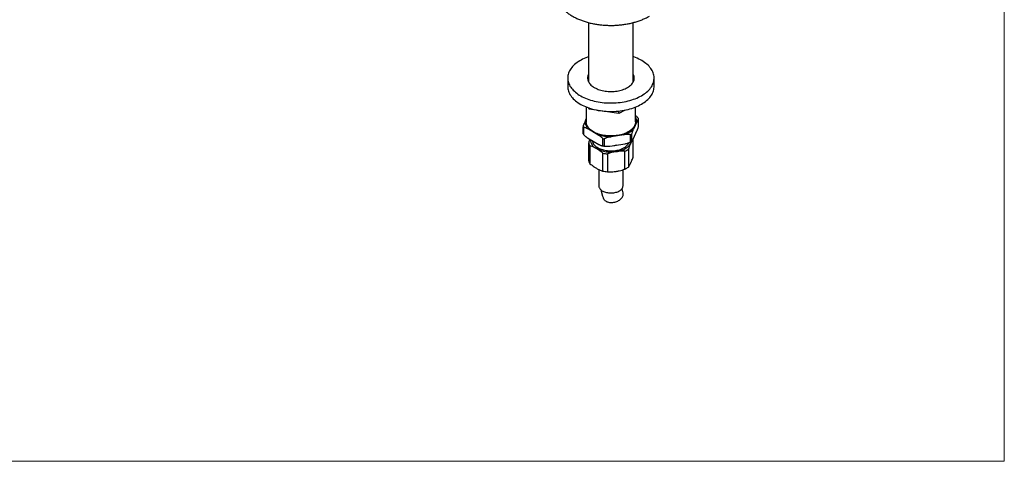
# Model space of a CAD drawing. Units: millimetres. Extents: x 60 to 1265, y 76 to 1722.
# Drawn here: x 630 to 1200, y 76 to 332 of the extents above; entities that cross this region are included whole.
import ezdxf

# ---------------------------------------------------------------- set-up
doc = ezdxf.new("R2010")
doc.units = ezdxf.units.MM
doc.header["$LTSCALE"] = 6

msp = doc.modelspace()

# ---------------------------------------------------------------- linework, layer by layer
at = {"color": 7, "linetype": 'Continuous', "lineweight": 18}
for p in [(1200, 1722), (60, 76.445)]:
    msp.add_line(p, (1200, 76.445), dxfattribs=at)
at = {"color": 7, "linetype": 'Continuous', "lineweight": 25}
for p, q in [((959.367, 330.401), (959.367, 295.998)), ((985.167, 295.998), (985.167, 330.398)), ((947.267, 298.296), (947.267, 293.396)), ((997.267, 293.396), (997.267, 298.296)), ((958.017, 281.538), (958.017, 272.983)), ((959.611, 280.375), (959.293, 281.06)), ((959.611, 280.375), (959.611, 280.95)), ((976.899, 277.7), (959.611, 280.375)), ((980.474, 279.764), (976.899, 277.7)), ((986.517, 272.983), (986.517, 281.538)), ((957.272, 273.02), (958.017, 274.623)), ((976.899, 277.7), (976.899, 279.214)), ((988.308, 270.505), (988.308, 274.588)), ((956.226, 266.07), (956.226, 270.153)), ((956.454, 269.661), (956.454, 265.578)), ((964.714, 265.505), (959.314, 268.623)), ((985.09, 262.961), (987.455, 268.056)), ((987.261, 272.946), (985.284, 268.687)), ((958.783, 263.621), (965.244, 259.891)), ((967.573, 259.159), (967.573, 263.242)), ((968.425, 263.11), (968.425, 259.028)), ((979.708, 265.468), (972.331, 264.327)), ((983.614, 261.377), (983.614, 265.46)), ((984.238, 265.82), (984.238, 261.737)), ((985.116, 262.99), (985.072, 262.925)), ((985.116, 262.99), (985.111, 263.007)), ((985.116, 252.595), (985.116, 262.99)), ((959.418, 250.315), (959.418, 260.709)), ((960.151, 259.128), (960.151, 248.734)), ((969.205, 258.824), (969.335, 258.809)), ((971.607, 258.907), (980.433, 260.272)), ((982.407, 257.153), (982.407, 246.758)), ((967.553, 244.461), (967.553, 254.855)), ((970.291, 254.432), (970.291, 244.037)), ((980.402, 245.601), (980.402, 255.996)), ((965.267, 245.348), (965.267, 235.83)), ((979.267, 235.83), (979.267, 245.235))]:
    msp.add_line(p, q, dxfattribs=at)
at = {"color": 7, "linetype": 'Continuous', "lineweight": 25, "flags": 128}
for points in [[(959.367, 310.658), (958.717, 310.424), (957.74, 310.041), (956.795, 309.632), (955.885, 309.198), (955.011, 308.739), (954.176, 308.257), (953.382, 307.753), (952.629, 307.227), (951.92, 306.682), (951.257, 306.118), (950.641, 305.536), (950.073, 304.939), (949.554, 304.326), (949.086, 303.7), (948.67, 303.062), (948.306, 302.414), (947.996, 301.756), (947.74, 301.09), (947.539, 300.419), (947.393, 299.742), (947.302, 299.062), (947.267, 298.381), (947.288, 297.699), (947.365, 297.019), (947.497, 296.341), (947.684, 295.668), (947.927, 295.001), (948.223, 294.341), (948.574, 293.69), (948.977, 293.049), (949.432, 292.42), (949.938, 291.804), (950.494, 291.203), (951.099, 290.617), (951.75, 290.049), (952.448, 289.499), (953.19, 288.968), (953.974, 288.458), (954.799, 287.971), (955.663, 287.506), (956.564, 287.065), (957.501, 286.65), (958.47, 286.26), (959.47, 285.898), (960.498, 285.563), (961.553, 285.256), (962.631, 284.978), (963.732, 284.731), (964.851, 284.513), (965.987, 284.326), (967.136, 284.171), (968.298, 284.046), (969.468, 283.954), (970.644, 283.894), (971.824, 283.866), (973.005, 283.87), (974.184, 283.906), (975.359, 283.974), (976.527, 284.075), (977.686, 284.207), (978.832, 284.37), (979.964, 284.565), (981.079, 284.79), (982.174, 285.045), (983.247, 285.33), (984.295, 285.644), (985.317, 285.986), (986.309, 286.355), (987.27, 286.751), (988.198, 287.173), (989.09, 287.62), (989.944, 288.091), (989.944, 288.091)], [(989.944, 288.091), (990.759, 288.584), (991.533, 289.099), (992.264, 289.634), (992.95, 290.189), (993.59, 290.762), (994.183, 291.352), (994.726, 291.957), (995.22, 292.576), (995.662, 293.209), (996.052, 293.852), (996.389, 294.505), (996.672, 295.167), (996.901, 295.836), (997.075, 296.51), (997.193, 297.189), (997.256, 297.87), (997.263, 298.551), (997.214, 299.232), (997.11, 299.911), (996.95, 300.587), (996.735, 301.257), (996.465, 301.921), (996.141, 302.577), (995.765, 303.223), (995.335, 303.858), (994.855, 304.481), (994.323, 305.089), (993.743, 305.683), (993.115, 306.26), (992.44, 306.82), (991.72, 307.36), (990.957, 307.881), (990.152, 308.379), (989.307, 308.856), (988.424, 309.309), (987.505, 309.737), (986.552, 310.139), (985.568, 310.516), (985.167, 310.658)], [(959.367, 300.593), (959.137, 300.109), (958.961, 299.614), (958.841, 299.114), (958.778, 298.611), (958.771, 298.106), (958.82, 297.602), (958.926, 297.101), (959.088, 296.605), (959.305, 296.116), (959.577, 295.637), (959.901, 295.168), (960.278, 294.713), (960.705, 294.272), (961.18, 293.849), (961.702, 293.444), (962.268, 293.059), (962.877, 292.696), (963.524, 292.357), (964.208, 292.043), (964.926, 291.755), (965.675, 291.494), (966.452, 291.262), (967.252, 291.06), (968.074, 290.888), (968.914, 290.746), (969.767, 290.637), (970.631, 290.56), (971.502, 290.515), (972.376, 290.502), (973.25, 290.523), (974.119, 290.576), (974.981, 290.661), (975.831, 290.779), (976.666, 290.928), (977.483, 291.108), (978.278, 291.318), (979.048, 291.557), (979.79, 291.824), (980.499, 292.119), (981.175, 292.44), (981.813, 292.785)], [(981.813, 292.785), (982.411, 293.153), (982.966, 293.543), (983.476, 293.953), (983.94, 294.381), (984.354, 294.825), (984.718, 295.284), (985.03, 295.756), (985.288, 296.238), (985.491, 296.729), (985.639, 297.226), (985.731, 297.728), (985.766, 298.233), (985.745, 298.737), (985.667, 299.24), (985.533, 299.739), (985.344, 300.231), (985.167, 300.593)], [(947.267, 293.396), (947.288, 292.8), (947.365, 292.12), (947.497, 291.442), (947.684, 290.769), (947.927, 290.102), (948.223, 289.442), (948.574, 288.791), (948.977, 288.15), (949.432, 287.521), (949.938, 286.905), (950.494, 286.304), (951.099, 285.718), (951.75, 285.149), (952.448, 284.599), (953.19, 284.069), (953.974, 283.559), (954.799, 283.071), (955.663, 282.607), (956.564, 282.166), (957.501, 281.751), (958.47, 281.361), (959.47, 280.998), (960.498, 280.663), (961.553, 280.357), (962.631, 280.079), (963.732, 279.831), (964.851, 279.614), (965.987, 279.427), (967.136, 279.271), (968.298, 279.147), (969.468, 279.055), (970.644, 278.995), (971.824, 278.966), (973.005, 278.97), (974.184, 279.007), (975.359, 279.075), (976.527, 279.175), (977.686, 279.307), (978.832, 279.471), (979.964, 279.665), (981.079, 279.89), (982.174, 280.146), (983.247, 280.431), (984.295, 280.744), (985.317, 281.086), (986.309, 281.456), (987.27, 281.852), (988.198, 282.274), (989.09, 282.721), (989.944, 283.191)], [(989.944, 283.191), (990.759, 283.685), (991.533, 284.2), (992.264, 284.735), (992.95, 285.29), (993.59, 285.863), (994.183, 286.453), (994.726, 287.058), (995.22, 287.677), (995.662, 288.309), (996.052, 288.953), (996.389, 289.606), (996.672, 290.268), (996.901, 290.937), (997.075, 291.611), (997.193, 292.29), (997.256, 292.97), (997.267, 293.396)], [(986.517, 272.983), (986.51, 272.724), (986.453, 272.209), (986.341, 271.696), (986.174, 271.188), (985.951, 270.688), (985.674, 270.196), (985.345, 269.716), (984.964, 269.248), (984.532, 268.795), (984.053, 268.359), (983.526, 267.941), (982.956, 267.543), (982.343, 267.166), (981.69, 266.812), (981.001, 266.483), (980.276, 266.179), (979.521, 265.902), (978.736, 265.653), (977.926, 265.433), (977.094, 265.243), (976.242, 265.083), (975.375, 264.955), (974.496, 264.858), (973.608, 264.793), (972.714, 264.761), (971.819, 264.761), (970.926, 264.793), (970.038, 264.858), (969.158, 264.955), (968.291, 265.083), (967.44, 265.243), (966.607, 265.433), (965.797, 265.653), (965.013, 265.902), (964.257, 266.179), (963.533, 266.483), (962.843, 266.812), (962.19, 267.166), (961.578, 267.543), (961.007, 267.941), (960.481, 268.359), (960.001, 268.795), (959.57, 269.248), (959.189, 269.716), (958.859, 270.196), (958.583, 270.688), (958.36, 271.188), (958.192, 271.696), (958.08, 272.209), (958.024, 272.724), (958.017, 272.983)], [(961.532, 262.034), (961.552, 261.864), (961.643, 261.419), (961.789, 260.979), (961.99, 260.546), (962.245, 260.123), (962.551, 259.711), (962.909, 259.314), (963.315, 258.932), (963.768, 258.568), (964.265, 258.224), (964.804, 257.901), (965.382, 257.602), (965.995, 257.327), (966.642, 257.079), (967.317, 256.859), (968.019, 256.667), (968.742, 256.505), (969.484, 256.373), (970.241, 256.273), (971.008, 256.205), (971.782, 256.168), (972.558, 256.164), (973.332, 256.193), (974.102, 256.253), (974.861, 256.345), (975.607, 256.469), (976.336, 256.624), (977.043, 256.808), (977.726, 257.022), (978.38, 257.263), (979.002, 257.531), (979.589, 257.824), (980.138, 258.141), (980.645, 258.48), (981.11, 258.839), (981.528, 259.216), (981.897, 259.61), (982.217, 260.019), (982.485, 260.439), (982.695, 260.862)], [(975.347, 255.732), (976.141, 255.872), (976.916, 256.044), (977.669, 256.247), (978.396, 256.479), (979.092, 256.74), (979.756, 257.029), (980.382, 257.344), (980.97, 257.683), (981.515, 258.045), (982.015, 258.427), (982.467, 258.83), (982.87, 259.249), (983.221, 259.684), (983.518, 260.131), (983.761, 260.59)], [(965.267, 235.83), (965.268, 235.74), (965.311, 235.378), (965.409, 235.02), (965.562, 234.668), (965.77, 234.326), (966.03, 233.996), (966.34, 233.68), (966.697, 233.382), (967.1, 233.104), (967.544, 232.847), (968.026, 232.615), (968.542, 232.409), (969.089, 232.23), (969.661, 232.08), (970.254, 231.96), (970.863, 231.871), (971.483, 231.815), (972.11, 231.79), (972.738, 231.798), (973.362, 231.839), (973.977, 231.912), (974.579, 232.016), (975.162, 232.151), (975.721, 232.316), (976.253, 232.509), (976.753, 232.728), (977.216, 232.973), (977.64, 233.24), (978.021, 233.529), (978.355, 233.836), (978.64, 234.159), (978.874, 234.496), (979.055, 234.843), (979.181, 235.198), (979.251, 235.558), (979.267, 235.83)], [(977.839, 228.159), (977.428, 227.804), (976.982, 227.475), (976.504, 227.175), (975.999, 226.908), (975.471, 226.675), (974.926, 226.478), (974.368, 226.321), (973.803, 226.203), (973.237, 226.126), (972.673, 226.091), (972.119, 226.099), (971.578, 226.148), (971.056, 226.24), (970.557, 226.371), (970.087, 226.543), (969.65, 226.752), (969.25, 226.998), (968.89, 227.277), (968.574, 227.587), (968.305, 227.926), (968.086, 228.289), (967.998, 228.473)]]:
    msp.add_lwpolyline(points, dxfattribs=at)
at = {"color": 8, "linetype": 'Continuous', "lineweight": 25}
msp.add_arc((981.832, 272.933), 5.429, 0.13551, 30.35555, dxfattribs=at)
at = {"color": 7, "linetype": 'Continuous', "lineweight": 25}
for centre, radius, start, end in [((982.176, 272.041), 6.64, 22.55773, 27.23919), ((962.358, 272.7), 6.64, 202.55773, 207.23919), ((963.451, 273.216), 6.182, 181.8131, 227.98382), ((975.677, 278.89), 14.014, 286.7167, 313.27792), ((962.358, 268.617), 6.64, 202.55773, 207.23919), ((966.178, 262.822), 5.799, 181.21341, 246.35423), ((972.132, 288.253), 23.927, 251.93774, 270.47618), ((972.076, 289.535), 26.676, 260.28084, 262.13308), ((976.154, 279.103), 15.55, 298.67011, 301.32451), ((964.484, 262.1), 5.254, 195.3499, 214.44703), ((972.261, 273.826), 18.355, 242.73489, 279.67903), ((972.076, 285.452), 26.676, 260.28084, 262.13308), ((972.389, 276.036), 16.837, 275.43795, 282.14813), ((975.313, 267.126), 12.239, 294.57054, 305.42408), ((976.154, 275.021), 15.55, 298.67011, 301.32451), ((979.823, 262.439), 4.351, 334.84597, 349.02976), ((972.122, 275.331), 20.979, 257.42007, 264.99385), ((964.484, 251.705), 5.254, 195.3499, 214.44703), ((975.313, 256.732), 12.239, 294.57054, 305.42408), ((972.122, 264.937), 20.979, 257.42007, 264.99385), ((975.393, 231.363), 4.031, 307.36063, 22.6913)]:
    msp.add_arc(centre, radius, start, end, dxfattribs=at)
for points, knots in [([(943.469, 358.386), (943.436, 358.348), (943.194, 358.072), (942.788, 357.539), (942.254, 356.789), (941.775, 356.025), (941.345, 355.249), (940.967, 354.463), (940.64, 353.67), (940.365, 352.87), (940.141, 352.066), (939.969, 351.259), (939.848, 350.449), (939.778, 349.639), (939.759, 348.83), (939.789, 348.022), (939.87, 347.216), (940.001, 346.415), (940.181, 345.618), (940.411, 344.827), (940.69, 344.042), (941.018, 343.265), (941.396, 342.497), (941.822, 341.738), (942.298, 340.99), (942.821, 340.254), (943.393, 339.531), (944.011, 338.823), (944.675, 338.132), (945.385, 337.458), (946.137, 336.803), (946.932, 336.169), (947.768, 335.556), (948.642, 334.965), (949.553, 334.398), (950.499, 333.855), (951.478, 333.337), (952.49, 332.844), (953.53, 332.378), (954.599, 331.939), (955.695, 331.527), (956.814, 331.142), (957.957, 330.786), (959.12, 330.458), (960.303, 330.158), (961.503, 329.887), (962.719, 329.646), (963.948, 329.433), (965.19, 329.251), (966.442, 329.098), (967.703, 328.975), (968.97, 328.881), (970.242, 328.818), (971.517, 328.786), (972.793, 328.783), (974.068, 328.811), (975.34, 328.868), (976.608, 328.956), (977.87, 329.074), (979.123, 329.221), (980.367, 329.399), (981.598, 329.606), (982.817, 329.842), (984.019, 330.108), (985.205, 330.402), (986.372, 330.725), (987.518, 331.077), (988.642, 331.457), (989.742, 331.864), (990.816, 332.299), (991.863, 332.76), (992.88, 333.249), (993.784, 333.718), (994.338, 334.033), (994.574, 334.167)], [0, 0, 0, 0, 0.0022587, 0.0165045, 0.0306609, 0.0447166, 0.0586629, 0.0724947, 0.0862108, 0.0998147, 0.1133138, 0.1267196, 0.1400471, 0.1533137, 0.1665391, 0.1797442, 0.1929459, 0.2061629, 0.2194159, 0.2327241, 0.2461047, 0.2595722, 0.2731379, 0.2868093, 0.3005901, 0.31448, 0.3284746, 0.3425667, 0.3567462, 0.3710013, 0.3853193, 0.3996874, 0.4140935, 0.4285263, 0.4429763, 0.4574352, 0.4718954, 0.4863512, 0.5007991, 0.5152365, 0.5296618, 0.5440742, 0.5584731, 0.5728589, 0.5872318, 0.6015926, 0.6159421, 0.6302815, 0.6446119, 0.6589345, 0.6732507, 0.6875617, 0.701869, 0.7161739, 0.7304778, 0.7447821, 0.7590878, 0.7733964, 0.7877091, 0.8020275, 0.8163529, 0.8306867, 0.8450303, 0.859385, 0.8737521, 0.8881326, 0.9025276, 0.9169381, 0.9313644, 0.945807, 0.9602657, 0.9747398, 0.9892278, 1, 1, 1, 1]), ([(986.517, 276.517), (986.593, 276.464), (986.84, 276.293), (987.224, 275.979), (987.667, 275.568), (987.939, 275.262), (988.071, 275.09), (988.079, 275.08)], [0, 0, 0, 0, 0.1393942, 0.4533659, 0.7154379, 0.9826522, 1, 1, 1, 1]), ([(988.308, 274.588), (988.261, 274.568), (988.168, 274.528), (988.005, 274.334), (987.83, 274.068), (987.642, 273.729), (987.452, 273.353), (987.325, 273.082), (987.261, 272.946)], [0, 0, 0, 0, 0.1464672, 0.2969528, 0.4703356, 0.6451503, 0.8224028, 1, 1, 1, 1]), ([(956.226, 270.153), (956.272, 270.332), (956.366, 270.696), (956.528, 271.202), (956.704, 271.691), (956.955, 272.322), (957.145, 272.74), (957.272, 273.02)], [0, 0, 0, 0, 0.1464782, 0.2969751, 0.4703709, 0.6451987, 1, 1, 1, 1]), ([(959.314, 268.623), (959.144, 268.719), (958.806, 268.912), (958.297, 269.174), (957.787, 269.405), (957.309, 269.575), (956.867, 269.672), (956.594, 269.682), (956.462, 269.662), (956.454, 269.661)], [0, 0, 0, 0, 0.1725353, 0.3453063, 0.5195074, 0.6948038, 0.8411235, 0.9903144, 1, 1, 1, 1]), ([(985.284, 268.687), (985.245, 268.602), (985.107, 268.303), (984.869, 267.757), (984.613, 267.087), (984.399, 266.44), (984.292, 266.028), (984.238, 265.82)], [0, 0, 0, 0, 0.1090666, 0.3844873, 0.6623092, 0.8291453, 1, 1, 1, 1]), ([(987.455, 268.056), (987.537, 268.242), (987.661, 268.522), (987.825, 268.937), (987.959, 269.297), (988.101, 269.724), (988.222, 270.143), (988.287, 270.418), (988.308, 270.505)], [0, 0, 0, 0, 0.2786497, 0.4188765, 0.5595689, 0.7366309, 0.9170258, 1, 1, 1, 1]), ([(956.454, 265.578), (956.53, 265.478), (956.682, 265.276), (956.965, 264.975), (957.291, 264.67), (957.663, 264.369), (958.042, 264.093), (958.417, 263.844), (958.664, 263.694), (958.783, 263.621)], [0, 0, 0, 0, 0.1112492, 0.2246871, 0.3787464, 0.5344407, 0.693267, 0.8526373, 1, 1, 1, 1]), ([(959.418, 260.709), (959.528, 261.022), (959.749, 261.65), (960.01, 262.348), (960.161, 262.714), (960.198, 262.805)], [0, 0, 0, 0, 0.42843682, 0.85797597, 1, 1, 1, 1]), ([(967.573, 263.242), (967.449, 263.393), (967.139, 263.767), (966.586, 264.258), (965.961, 264.73), (965.334, 265.141), (964.921, 265.384), (964.714, 265.505)], [0, 0, 0, 0, 0.1443407, 0.3591923, 0.578791, 0.7890502, 1, 1, 1, 1]), ([(972.331, 264.327), (972.185, 264.304), (971.67, 264.222), (970.969, 264.086), (970.233, 263.899), (969.647, 263.716), (969.142, 263.514), (968.723, 263.303), (968.525, 263.175), (968.425, 263.11)], [0, 0, 0, 0, 0.1090248, 0.3843401, 0.5229925, 0.6622108, 0.828983, 0.9140698, 1, 1, 1, 1]), ([(983.614, 265.46), (983.441, 265.513), (983.092, 265.621), (982.485, 265.683), (981.83, 265.693), (980.893, 265.637), (980.184, 265.536), (979.708, 265.468)], [0, 0, 0, 0, 0.1464773, 0.2969732, 0.4710101, 0.645201, 1, 1, 1, 1]), ([(984.238, 261.737), (984.268, 261.741), (984.33, 261.749), (984.444, 261.85), (984.574, 262.012), (984.77, 262.324), (984.943, 262.655), (985.067, 262.913), (985.09, 262.961)], [0, 0, 0, 0, 0.1223834, 0.2475594, 0.4136054, 0.5798269, 0.9209213, 1, 1, 1, 1]), ([(963.852, 257.51), (963.627, 257.637), (963.177, 257.89), (962.332, 258.307), (961.319, 258.744), (960.541, 259), (960.151, 259.128)], [0, 0, 0, 0, 0.180602, 0.3615834, 0.6800005, 1, 1, 1, 1]), ([(967.553, 254.855), (967.518, 254.884), (967.191, 255.16), (966.567, 255.667), (965.672, 256.339), (964.766, 256.964), (964.157, 257.328), (963.852, 257.51)], [0, 0, 0, 0, 0.02832814, 0.26948311, 0.51123799, 0.75517273, 1, 1, 1, 1]), ([(965.244, 259.891), (965.385, 259.815), (965.667, 259.661), (966.167, 259.423), (966.635, 259.242), (967.06, 259.145), (967.344, 259.118), (967.506, 259.147), (967.573, 259.159)], [0, 0, 0, 0, 0.174731, 0.3498347, 0.6210648, 0.7607394, 0.9001945, 1, 1, 1, 1]), ([(966.955, 259.172), (967.237, 259.118), (967.81, 259.008), (968.541, 258.897), (968.991, 258.848), (969.139, 258.831)], [0, 0, 0, 0, 0.3925566, 0.7991598, 1, 1, 1, 1]), ([(968.425, 259.028), (968.539, 258.983), (968.769, 258.894), (969.193, 258.816), (969.678, 258.773), (970.224, 258.774), (970.781, 258.809), (971.244, 258.858), (971.52, 258.896), (971.607, 258.907)], [0, 0, 0, 0, 0.1223691, 0.2475303, 0.4127543, 0.5797513, 0.750064, 0.9209306, 1, 1, 1, 1]), ([(980.433, 260.272), (980.74, 260.329), (981.356, 260.442), (982.163, 260.663), (982.843, 260.922), (983.296, 261.149), (983.538, 261.322), (983.614, 261.377)], [0, 0, 0, 0, 0.2786849, 0.5595134, 0.7365976, 0.9170154, 1, 1, 1, 1]), ([(983.761, 260.59), (983.684, 260.42), (983.53, 260.082), (983.225, 259.361), (982.849, 258.405), (982.554, 257.571), (982.407, 257.153)], [0, 0, 0, 0, 0.1693153, 0.338944, 0.6685841, 1, 1, 1, 1]), ([(983.081, 261.051), (983.236, 261.132), (983.629, 261.335), (984.048, 261.577), (984.301, 261.745), (984.342, 261.772)], [0, 0, 0, 0, 0.3547964, 0.8962021, 1, 1, 1, 1]), ([(984.349, 261.749), (984.268, 261.602), (984.073, 261.247), (983.876, 260.832), (983.761, 260.59)], [0, 0, 0, 0, 0.4153485, 1, 1, 1, 1]), ([(975.347, 255.732), (975.059, 255.685), (974.482, 255.589), (973.347, 255.349), (971.943, 254.986), (970.843, 254.617), (970.291, 254.432)], [0, 0, 0, 0, 0.16931529, 0.33894397, 0.66858406, 1, 1, 1, 1]), ([(980.402, 255.996), (979.99, 256.008), (979.164, 256.033), (977.905, 256), (976.631, 255.911), (975.775, 255.792), (975.347, 255.732)], [0, 0, 0, 0, 0.2481075, 0.4968533, 0.7479418, 1, 1, 1, 1]), ([(983.761, 249.158), (983.838, 249.328), (983.993, 249.666), (984.297, 250.387), (984.673, 251.343), (984.968, 252.177), (985.116, 252.595)], [0, 0, 0, 0, 0.1693153, 0.338944, 0.6685841, 1, 1, 1, 1]), ([(960.151, 248.734), (960.539, 248.413), (961.317, 247.771), (962.33, 247.038), (963.176, 246.479), (963.627, 246.212), (963.852, 246.079)], [0, 0, 0, 0, 0.3184913, 0.6384165, 0.8190217, 1, 1, 1, 1]), ([(963.852, 246.079), (964.152, 245.912), (964.753, 245.577), (965.655, 245.156), (966.555, 244.791), (967.187, 244.575), (967.518, 244.472), (967.553, 244.461)], [0, 0, 0, 0, 0.2408735, 0.4826338, 0.7268146, 0.9716719, 1, 1, 1, 1]), ([(975.347, 244.301), (975.635, 244.348), (976.211, 244.443), (977.346, 244.684), (978.751, 245.046), (979.85, 245.416), (980.402, 245.601)], [0, 0, 0, 0, 0.16931529, 0.33894397, 0.66858406, 1, 1, 1, 1]), ([(982.407, 246.758), (982.517, 246.92), (982.738, 247.244), (983.076, 247.809), (983.417, 248.437), (983.646, 248.917), (983.761, 249.158)], [0, 0, 0, 0, 0.24810748, 0.49685331, 0.74794185, 1, 1, 1, 1]), ([(970.291, 244.037), (970.704, 244.025), (971.53, 244), (972.788, 244.033), (974.062, 244.122), (974.918, 244.241), (975.347, 244.301)], [0, 0, 0, 0, 0.24810748, 0.49685331, 0.74794185, 1, 1, 1, 1]), ([(979.112, 232.919), (979.056, 233.031), (978.958, 233.231), (978.84, 233.522), (978.754, 233.756), (978.689, 233.951), (978.647, 234.084), (978.626, 234.158), (978.622, 234.171)], [0, 0, 0, 0, 0.30860779, 0.54940787, 0.72127659, 0.85042255, 0.97308542, 1, 1, 1, 1]), ([(966.53, 233.533), (966.538, 233.478), (966.569, 233.277), (966.627, 232.969), (966.698, 232.604), (966.768, 232.278), (966.838, 231.967), (966.91, 231.672), (966.982, 231.393), (967.061, 231.101), (967.16, 230.76), (967.291, 230.331), (967.471, 229.796), (967.706, 229.159), (967.896, 228.712), (967.999, 228.471)], [0, 0, 0, 0, 0.0305488, 0.1125234, 0.1751949, 0.2374404, 0.2996293, 0.3539984, 0.4083247, 0.4626092, 0.5249819, 0.6096089, 0.7168752, 0.8469434, 1, 1, 1, 1])]:
    msp.add_open_spline(points, degree=3, knots=knots, dxfattribs=at)

doc.saveas('drawing.dxf')
